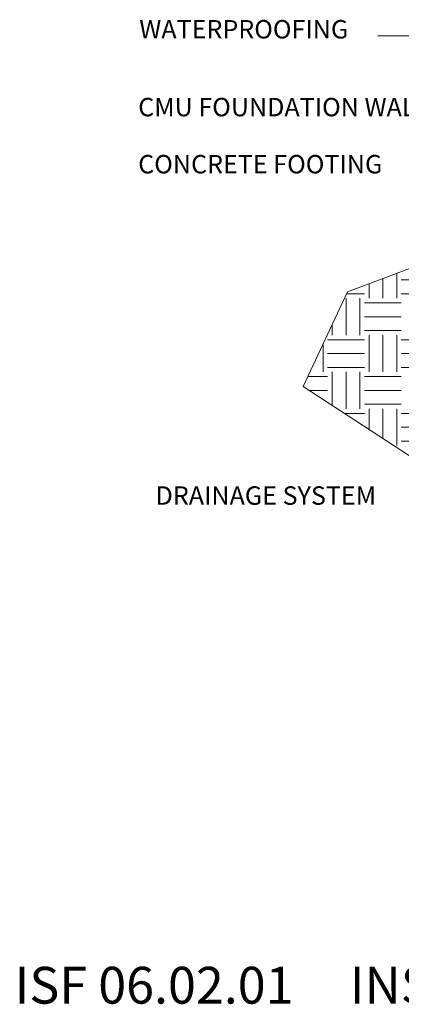
# Model space of a CAD drawing. Units: inches. Extents: x 537 to 629, y 571 to 685.
# Drawn here: x 537 to 558, y 571 to 625 of the extents above; entities that cross this region are included whole.
import ezdxf

# ---------------------------------------------------------------- set-up
doc = ezdxf.new("R2010")
doc.units = ezdxf.units.IN
doc.header["$LTSCALE"] = 96
doc.header["$MEASUREMENT"] = 0
doc.layers.add('_DEFAULT_CAD_LAYER', color=7, linetype='Continuous', lineweight=18)
doc.layers.add('Text', color=156, linetype='Continuous', lineweight=9)

msp = doc.modelspace()

# ---------------------------------------------------------------- linework, layer by layer
at = {"layer": '_DEFAULT_CAD_LAYER', "color": 56, "lineweight": 0}
for p, q in [((557.75, 609.75), (557.75, 611.1)), ((556.25, 609.75), (556.25, 610.535)), ((557, 609.75), (557, 610.817)), ((558, 610.75), (560, 610.75)), ((555.04, 610), (556, 610)), ((558, 610), (560, 610)), ((555, 607.75), (555, 609.75)), ((555.75, 607.75), (555.75, 609.75)), ((556, 609.5), (558, 609.5)), ((556, 608.75), (558, 608.75)), ((554.25, 607.75), (554.25, 608.312)), ((556, 608), (558, 608)), ((554, 607.5), (556, 607.5)), ((556.25, 605.75), (556.25, 607.75)), ((557, 605.75), (557, 607.75)), ((557.75, 605.75), (557.75, 607.75)), ((558, 607.5), (560, 607.5)), ((553.75, 605.75), (553.75, 607.244)), ((554, 606.75), (556, 606.75)), ((558, 606.75), (560, 606.75)), ((554, 606), (556, 606)), ((554.25, 603.932), (554.25, 605.75)), ((555, 603.75), (555, 605.75)), ((555.75, 603.75), (555.75, 605.75)), ((558, 606), (560, 606)), ((552.934, 605.5), (554, 605.5)), ((556, 605.5), (558, 605.5)), ((552.993, 604.75), (554, 604.75)), ((556, 604.75), (558, 604.75)), ((556, 604), (558, 604)), ((556.25, 602.631), (556.25, 603.75)), ((557, 602.143), (557, 603.75)), ((557.75, 601.75), (557.75, 603.75)), ((554.914, 603.5), (556, 603.5)), ((558, 603.5), (560, 603.5)), ((558, 602.75), (560, 602.75)), ((558, 602), (560, 602)), ((557.989, 601.5), (558, 601.5))]:
    msp.add_line(p, q, dxfattribs=at)
at = {"layer": '_DEFAULT_CAD_LAYER', "color": 7, "lineweight": 18}
msp.add_lwpolyline([(571.836, 616.404), (578.583, 612.508), (597.4, 604.404), (596.648, 597.404), (559.644, 600.423), (552.678, 604.955), (555.086, 610.097)], close=True, dxfattribs=at)
at = {"layer": 'Text'}
msp.add_lwpolyline([(556.725, 623.997), (565.566, 623.997), (569.867, 622.086)], dxfattribs=at)

# ---------------------------------------------------------------- texts
at = {"layer": 'Text', "color": 156, "lineweight": 9, "attachment_point": 7}
for s, insert, char_height, width in [('\\fArial|b0|i0|c0|p0;WATERPROOFING', (543.77, 623.857), 1, 13.36), ('\\fArial|b0|i0|c0|p0;CMU FOUNDATION WALL', (543.711, 619.63), 1, 17.62), ('\\fArial|b0|i0|c0|p0;CONCRETE FOOTING', (543.711, 616.53), 1, 15.46), ('\\fArial|b0|i0|c0|p0;DRAINAGE SYSTEM', (544.653, 598.539), 1, 14.24), ('\\fArial|b0|i0|c0|p0;ISF 06.02.01     INSOFAST - HOLLOW CORE PLANK - CEILING APPLICATION', (537, 571.452), 2, 101.7)]:
    msp.add_mtext(s, dxfattribs=dict(at, insert=insert, char_height=char_height, width=width))

doc.saveas('drawing.dxf')
